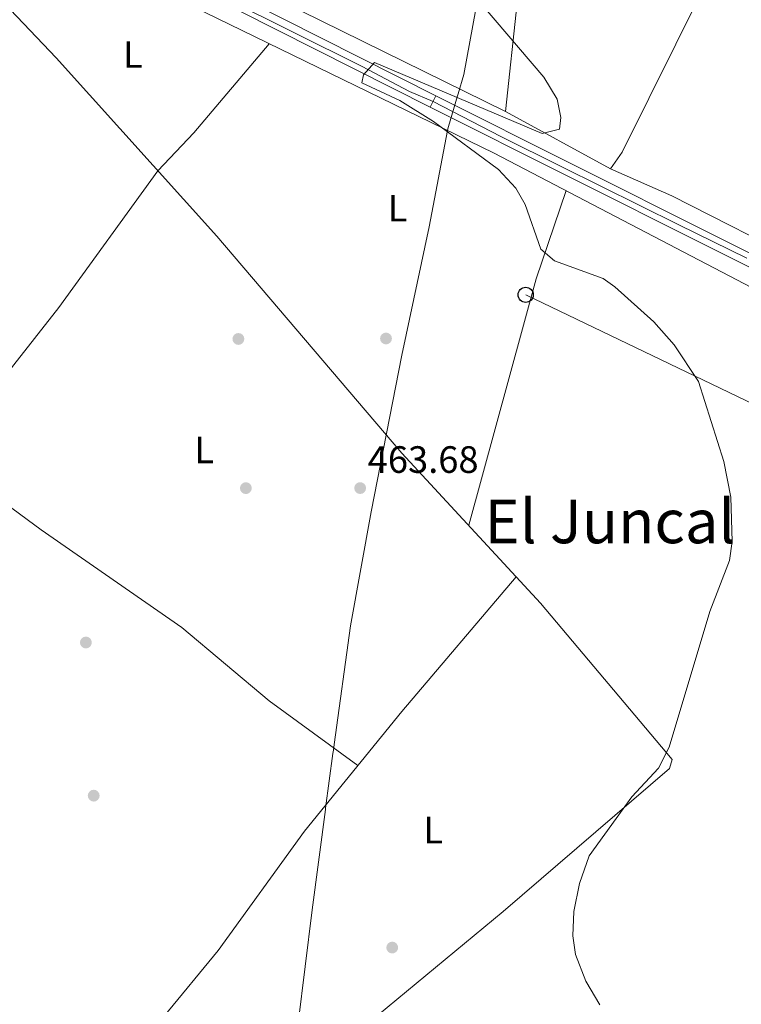
# Model space of a CAD drawing. Units: metres. Extents: x 614232 to 621133, y 4729377 to 4734120.
# Drawn here: x 615256 to 615446, y 4731875 to 4732134 of the extents above; entities that cross this region are included whole.
import ezdxf
from ezdxf.enums import TextEntityAlignment as Align

# ---------------------------------------------------------------- set-up
doc = ezdxf.new("R2010")
doc.units = ezdxf.units.M
doc.header["$MEASUREMENT"] = 0
doc.linetypes.add('DGN Style 4', pattern=[137.88644520000003, 68.90016000000001, -34.45008000000001, 0.08612520000000001, -34.45008000000001])
doc.linetypes.add('DGN Style 5', pattern=[60.28764000000001, 25.83756, -34.45008000000001])
for name, color, linetype, lineweight in [('Nivel 1', 7, 'Continuous', 0), ('Nivel 17', 7, 'Continuous', 0), ('Nivel 21', 7, 'Continuous', 0), ('Nivel 23', 7, 'Continuous', 0), ('Nivel 33', 7, 'Continuous', 0), ('Nivel 36', 7, 'Continuous', 0), ('Nivel 37', 7, 'Continuous', 0), ('Nivel 41', 7, 'Continuous', 0), ('Nivel 45', 7, 'Continuous', 0), ('Nivel 49', 7, 'Continuous', 0), ('Nivel 5', 7, 'Continuous', 0), ('Nivel 54', 7, 'Continuous', 0), ('Nivel 7', 7, 'Continuous', 0)]:
    doc.layers.add(name, color=color, linetype=linetype, lineweight=lineweight)
doc.styles.add('Style-Arial', font='txt')
doc.styles.add('Style-Arial Narrow', font='txt')
doc.styles.add('Style-Times New Roman', font='txt')

# ---------------------------------------------------------------- blocks, each defined once
blk = doc.blocks.new('5PATER')
at = {"layer": 'Nivel 7', "linetype": 'Continuous', "lineweight": 0}
h = blk.add_hatch(color=51, dxfattribs=at)
edge = h.paths.add_edge_path()
edge.add_ellipse((-0.001672912389039993, -0.005154754966497421), major_axis=(-1.095731442372465, -1.110710699892244), ratio=0.9994222409660318, start_angle=0, end_angle=360)
blk = doc.blocks.new('5PERFI')
at = {"layer": 'Nivel 17', "linetype": 'Continuous', "lineweight": 0}
h = blk.add_hatch(color=7, dxfattribs=at)
edge = h.paths.add_edge_path()
edge.add_arc((-0.0001261532306671143, -0.0029774010181427), 1.559999999766158, 315.0000000018422, 675.0000000018422)
blk = doc.blocks.new('5PTT')
at = {"layer": 'Nivel 33', "color": 7, "linetype": 'Continuous', "lineweight": 30}
blk.add_circle((0.003591824322938919, -0.0007813423871994019, -0.001999999999952706), 1.995000008135511, dxfattribs=at)

msp = doc.modelspace()

# ---------------------------------------------------------------- linework, layer by layer
at = {"layer": 'Nivel 1', "color": 7, "linetype": 'Continuous', "lineweight": 0}
msp.add_polyline3d([(615329.1499999985, 4731870.08, 463.92), (615332.870000001, 4731899.880000001, 464.16), (615336.3599999994, 4731926.27, 464.7), (615336.4100000001, 4731926.66, 464.69), (615338.3099999987, 4731941.02, 464.41), (615338.4400000013, 4731941.939999999, 464.39), (615338.6499999985, 4731943.42, 464.36), (615342.9800000004, 4731974.65, 463.97), (615348.3500000015, 4732004.6, 463.79), (615356.4600000009, 4732045.790000001, 463.92), (615363.6700000018, 4732079.58, 464.41), (615368.5, 4732104.880000001, 464.81), (615368.5100000016, 4732104.949999999, 464.81), (615368.7100000009, 4732105.970000001, 464.74), (615371.120000001, 4732114.029999999, 464.93), (615371.2600000016, 4732114.49, 464.85), (615372.8099999987, 4732119.640000001, 464.67), (615377.4800000004, 4732145.51, 465.24)], dxfattribs=at)
at = {"layer": 'Nivel 21', "color": 7, "linetype": 'Continuous', "lineweight": 13}
for points in [[(615365.4200000018, 4732113.960000001, 464.4), (615224.3000000007, 4732185.140000001, 462.8), (615182.4100000001, 4732205.68, 461.88), (615100.7100000009, 4732247.33, 461.46), (615065.7100000009, 4732264.040000001, 461.46), (614999.370000001, 4732298.43, 460.7), (614988.0199999996, 4732305.220000001, 461.06), (614983.2699999996, 4732306.4, 461.08), (614976.0500000007, 4732306.75, 460.89)], [(615363.9299999997, 4732111, 464.4), (615222.8299999982, 4732182.16, 462.8), (615180.9200000018, 4732202.710000001, 461.88), (615099.25, 4732244.35, 461.46), (615064.2300000004, 4732261.07, 461.46), (614994.9600000009, 4732297.199999999, 461.08), (614986.870000001, 4732300.710000001, 461.08), (614983.5700000003, 4732301.460000001, 461.08), (614979.0500000007, 4732301.15, 461.08), (614975.3299999982, 4732299.91, 461.27)], [(615845.2100000009, 4731886.109999999, 493.8), (615830, 4731889.52, 493.96), (615807, 4731899.65, 492.47), (615748.9899999984, 4731921.609999999, 488.48), (615733.6600000001, 4731928.1, 486.89), (615672.0799999982, 4731959.810000001, 479.61), (615601.1900000013, 4731995.890000001, 473), (615510.9499999993, 4732041.029999999, 468.31), (615365.4200000018, 4732113.960000001, 464.4)], [(615845.5399999991, 4731881.41, 493.8), (615829.0399999991, 4731886.32, 493.96), (615805.7399999984, 4731896.57, 492.47), (615747.7600000016, 4731918.529999999, 488.48), (615732.25, 4731925.09, 486.89), (615670.5599999987, 4731956.859999999, 479.61), (615599.6999999993, 4731992.93, 473), (615509.4699999988, 4732038.060000001, 468.31), (615363.9299999997, 4732111, 464.4)]]:
    msp.add_polyline3d(points, dxfattribs=at)
at = {"layer": 'Nivel 23', "color": 7, "linetype": 'DGN Style 4', "lineweight": 0}
for points in [[(614973.1900000013, 4732302.58, 461.1), (614975.6900000013, 4732303.33, 461.08), (614983.6900000013, 4732304.18, 461.08), (614990.2600000016, 4732301.65, 461.07), (615004.2100000009, 4732294.07, 460.95), (615029.6099999994, 4732280.779999999, 461.19), (615055.379999999, 4732267.630000001, 461.36), (615072.6799999997, 4732258.76, 461.46), (615091.1799999997, 4732249.970000001, 461.87), (615110.8900000006, 4732239.859999999, 461.52), (615125.4899999984, 4732232.720000001, 461.59), (615147.9299999997, 4732221.09, 461.7), (615173.2300000004, 4732208, 461.83), (615199, 4732195.359999999, 462.26), (615218.7600000016, 4732185.49, 462.7), (615242.0100000016, 4732174.17, 463.36), (615265.2800000012, 4732162.290000001, 463.27), (615294.0899999999, 4732147.630000001, 463.6), (615346.0300000012, 4732121.689999999, 464.19), (615358.4699999988, 4732115.119999999, 464.33), (615364.6700000018, 4732112.48, 464.4)], [(615364.6700000018, 4732112.48, 464.4), (615382.5399999991, 4732103.32, 464.88), (615398.5100000016, 4732095.290000001, 465.31), (615429.2899999991, 4732080.040000001, 466.14), (615447.1799999997, 4732071.33, 466.73)]]:
    msp.add_polyline3d(points, dxfattribs=at)
at = {"layer": 'Nivel 33', "color": 7, "linetype": 'Continuous', "lineweight": 0}
msp.add_polyline3d([(615851.9699999988, 4731716.470000001, 479.25), (615848.620000001, 4731842.029999999, 492.41), (615683.8500000015, 4731918.74, 477.66), (615526.9200000018, 4731995.460000001, 467.38), (615389.0399999991, 4732061.67, 465.22)], dxfattribs=at)
at = {"layer": 'Nivel 36', "color": 92, "linetype": 'Continuous', "lineweight": 0, "extrusion": (-0.3180827549679822, 0.01560692874223608, 0.9479344833727769), "elevation": -121448.6762176871, "flags": 128}
msp.add_lwpolyline([(-4756581.894505791, 362959.8246246465), (-4756610.572110236, 362961.6144579761), (-4756658.049459845, 362969.3704024181)], dxfattribs=at)
at = {"layer": 'Nivel 36', "color": 92, "linetype": 'Continuous', "lineweight": 0, "extrusion": (0.334665903691798, -0.1054087071879437, 0.9364228411113852), "elevation": -292414.544501804, "flags": 128}
msp.add_lwpolyline([(4698288.295788638, 781728.979942916), (4698355.448011607, 781731.7159711625), (4698379.950176679, 781731.1459652781)], dxfattribs=at)
at = {"layer": 'Nivel 36', "color": 92, "linetype": 'Continuous', "lineweight": 0}
for points in [[(614980.2300000004, 4732336.4, 460.77), (614978.9800000004, 4732330.83, 460.77), (614980.8900000006, 4732319.699999999, 460.96), (614987.5799999982, 4732309.470000001, 460.96), (615007.3299999982, 4732298.02, 460.77), (615038.9200000018, 4732281.220000001, 460.96), (615080.4100000001, 4732261.449999999, 461.53), (615152.4899999984, 4732224.67, 461.72), (615265.5100000016, 4732168.07, 463.62), (615383.6900000013, 4732109.85, 464.76), (615411.3599999994, 4732094.82, 465.71), (615427.5199999996, 4732087.68, 466.09), (615463.0100000016, 4732069.640000001, 467.04), (615500.5899999999, 4732049.5, 468.56), (615539.4699999988, 4732031.42, 470.66), (615568.0899999999, 4732015.91, 472.94), (615622.6799999997, 4731992.27, 477.88), (615631.5899999999, 4731990.73, 478.83), (615639.6099999994, 4731996.16, 480.93), (615652.1099999994, 4732007.689999999, 483.78), (615668.4499999993, 4732025.060000001, 489.3), (615681.1799999997, 4732035.540000001, 491.77)], [(615417.8000000007, 4732322.43, 479.22), (615419.0300000012, 4732301.9, 478.83), (615412.3900000006, 4732282.24, 475.79), (615395.25, 4732219.880000001, 470.09), (615391.620000001, 4732201.800000001, 468.94), (615389.0199999996, 4732192.77, 467.8), (615427.5899999999, 4732154.92, 468.37), (615434.9600000009, 4732145.970000001, 468.37), (615435.6000000015, 4732141.76, 468.18), (615414.4200000018, 4732099.15, 465.71), (615411.3599999994, 4732094.82, 465.52)], [(615121, 4732228.33, 461.91), (615173.1400000006, 4732203.6, 462.24), (615233.9499999993, 4732173.67, 463.49), (615304.5, 4732135.960000001, 464.34), (615380.7800000012, 4732098.949999999, 464.9), (615476.4899999984, 4732048.91, 466.13), (615529.8900000006, 4732021.07, 468.15), (615587.9699999988, 4731991.960000001, 470.64), (615692.1600000001, 4731939.84, 480.93), (615669.7300000004, 4731883.66, 472.26), (615659.1499999985, 4731861.199999999, 469.63), (615647.1999999993, 4731839.24, 468.11), (615632.2399999984, 4731813.109999999, 467.33), (615593.620000001, 4731740.279999999, 467.23), (615591.5899999999, 4731737.92, 467.23), (615582.8099999987, 4731732.970000001, 467), (615561.4299999997, 4731723.51, 466.09), (615534.9299999997, 4731711.15, 466.21)], [(615213.9499999993, 4732183.52, 462.86), (615237.870000001, 4732152.98, 463.1), (615265.4800000004, 4732123.970000001, 463.24), (615307.7800000012, 4732077.07, 463.43), (615356.5, 4732020.050000001, 463.81), (615392.9400000013, 4731980.6, 464.41), (615427.6000000015, 4731939.449999999, 464.95), (615426.9100000001, 4731937.060000001, 464.95), (615383.1400000006, 4731899.460000001, 465.71), (615342.4200000018, 4731865.859999999, 464.57), (615320.8200000003, 4731845.1, 462.77), (615306.0500000007, 4731831.939999999, 462.76), (615290.6000000015, 4731819.24, 463.04), (615271.3500000015, 4731805.01, 463.05)], [(615321.5500000007, 4732127.68, 464), (615301.7699999996, 4732104.27, 463.62), (615292.2899999991, 4732094.25, 463.43), (615266.1900000013, 4732058.310000001, 463.61), (615236.0500000007, 4732020.01, 463.24), (615239.0500000007, 4732016.41, 463.24), (615261.5899999999, 4731999.83, 462.84), (615298.5500000007, 4731974.17, 463.43), (615321.5300000012, 4731954.869999999, 463.86), (615344.879999999, 4731937.869999999, 464.57)], [(615386.5700000003, 4731987.51, 464.76), (615356.4800000004, 4731952.07, 464.36), (615330.8200000003, 4731920.640000001, 464.76), (615308.1799999997, 4731889.210000001, 463.24), (615279.5199999996, 4731854.51, 463.03), (615257.7300000004, 4731826.15, 461.53)]]:
    msp.add_polyline3d(points, dxfattribs=at)
at = {"layer": 'Nivel 49', "color": 7, "linetype": 'DGN Style 5', "lineweight": 0, "elevation": 464.4, "flags": 128}
msp.add_lwpolyline([(615365.4200000018, 4732113.960000001), (615363.9299999997, 4732111)], dxfattribs=at)
at = {"layer": 'Nivel 5', "color": 30, "linetype": 'Continuous', "lineweight": 0, "elevation": 465, "flags": 128}
msp.add_lwpolyline([(615408.5899999999, 4731874.93), (615404.8999999985, 4731881.119999999), (615402.1700000018, 4731888.15), (615401.4600000009, 4731893.119999999), (615401.7300000004, 4731899.51), (615403.1799999997, 4731906.85), (615405.7699999996, 4731914.15), (615416.9699999988, 4731929.65), (615423.9800000004, 4731937.18), (615426.7699999996, 4731942.689999999), (615437.4899999984, 4731978.42), (615442.6499999985, 4731991.790000001), (615443.3299999982, 4731996.75), (615442.9699999988, 4732008.41), (615441.2100000009, 4732017.859999999), (615434.5, 4732038.880000001), (615428.129999999, 4732048.540000001), (615422.7800000012, 4732054.540000001), (615412.5300000012, 4732063.75), (615409.4100000001, 4732065.949999999), (615396.6099999994, 4732070.640000001), (615393.0500000007, 4732073.65), (615388.870000001, 4732085.4), (615386.4100000001, 4732089.75), (615381.879999999, 4732094.59), (615364.8200000003, 4732107.25), (615355.9200000018, 4732112.76), (615345.9100000001, 4732117.42), (615346.370000001, 4732119.49), (615349.3099999987, 4732122.75), (615393.4100000001, 4732104.109999999), (615397.9200000018, 4732105.26), (615398.3200000003, 4732108.26), (615397.2899999991, 4732113.140000001), (615393.8500000015, 4732118.880000001), (615367.7199999988, 4732149.58)], dxfattribs=at)
at = {"layer": 'Nivel 54', "color": 23, "linetype": 'Continuous', "lineweight": 0}
for points in [[(615365.4200000018, 4732113.960000001, 464.4), (615224.3000000007, 4732185.140000001, 462.8), (615182.4100000001, 4732205.68, 461.88), (615100.7100000009, 4732247.33, 461.46), (615065.7100000009, 4732264.040000001, 461.46), (614999.370000001, 4732298.43, 460.7), (614988.0199999996, 4732305.220000001, 461.06), (614983.2699999996, 4732306.4, 461.08), (614976.0500000007, 4732306.75, 460.89), (614975.3299999982, 4732299.91, 461.27), (614979.0500000007, 4732301.15, 461.08), (614983.5700000003, 4732301.460000001, 461.08), (614986.870000001, 4732300.710000001, 461.08), (614994.9600000009, 4732297.199999999, 461.08), (615064.2300000004, 4732261.07, 461.46), (615099.25, 4732244.35, 461.46), (615180.9200000018, 4732202.710000001, 461.88), (615222.8299999982, 4732182.16, 462.8), (615363.9299999997, 4732111, 464.4)], [(615845.2100000009, 4731886.109999999, 493.8), (615830, 4731889.52, 493.96), (615807, 4731899.65, 492.47), (615748.9899999984, 4731921.609999999, 488.48), (615733.6600000001, 4731928.1, 486.89), (615672.0799999982, 4731959.810000001, 479.61), (615601.1900000013, 4731995.890000001, 473), (615510.9499999993, 4732041.029999999, 468.31), (615365.4200000018, 4732113.960000001, 464.4), (615363.9299999997, 4732111, 464.4), (615509.4699999988, 4732038.060000001, 468.31), (615599.6999999993, 4731992.93, 473), (615670.5599999987, 4731956.859999999, 479.61), (615732.25, 4731925.09, 486.89), (615747.7600000016, 4731918.529999999, 488.48), (615805.7399999984, 4731896.57, 492.47), (615829.0399999991, 4731886.32, 493.96), (615845.5399999991, 4731881.41, 493.8)]]:
    msp.add_polyline3d(points, close=True, dxfattribs=at)

# ---------------------------------------------------------------- block references
at = {"layer": 'Nivel 17', "color": 7, "linetype": 'Continuous', "lineweight": 0}
for p in [(615352.2899999991, 4732050.18, 463.79), (615313.4600000009, 4732050.060000001, 463.41), (615315.4200000018, 4732010.82, 463.6), (615273.3299999982, 4731970.23, 463.6), (615275.3999999985, 4731929.949999999, 463.6), (615353.9299999997, 4731890, 464.36)]:
    msp.add_blockref('5PERFI', p, dxfattribs=at)
at = {"layer": 'Nivel 33', "color": 7, "linetype": 'Continuous', "lineweight": 30}
msp.add_blockref('5PTT', (615389.0399999991, 4732061.67, 465.22), dxfattribs=at)
at = {"layer": 'Nivel 7', "color": 51, "linetype": 'Continuous', "lineweight": 0}
msp.add_blockref('5PATER', (615345.5, 4732010.84, 463.68), dxfattribs=at)

# ---------------------------------------------------------------- texts
at = {"layer": 'Nivel 37', "color": 92, "linetype": 'Continuous', "lineweight": 0, "style": 'Style-Arial Narrow'}
for p in [(615285.7031471021, 4732124.86998, 463.7), (615355.293147102, 4732084.44998, 464.33), (615304.4431471042, 4732020.849979999, 463.6), (615364.743147105, 4731920.87998, 465.09)]:
    msp.add_text('L', height=6.99996, dxfattribs=at).set_placement(p, align=Align.MIDDLE_CENTER)
at = {"layer": 'Nivel 41', "color": 7, "linetype": 'Continuous', "lineweight": 0, "style": 'Style-Arial'}
msp.add_text('463.68', height=6.99996, dxfattribs=at).set_placement((615347.4899999984, 4732014.84, 463.68))
at = {"layer": 'Nivel 45', "color": 7, "linetype": 'Continuous', "lineweight": 0, "style": 'Style-Times New Roman'}
msp.add_text('El Juncal', height=11.49996, dxfattribs=at).set_placement((615411.2165312767, 4732002.079979999, 464.68), align=Align.MIDDLE_CENTER)

doc.saveas('drawing.dxf')
